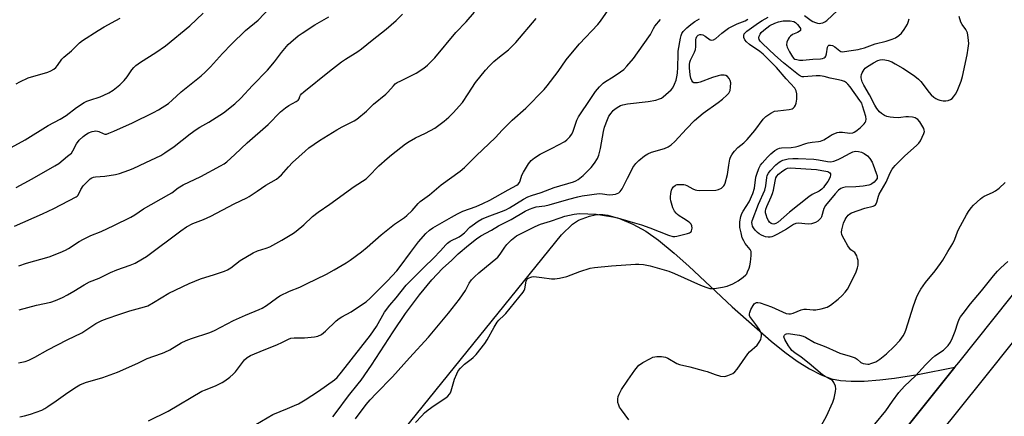
# Model space of a CAD drawing. Units: inches. Extents: x 1261772 to 1267772, y 609449 to 613449.
# Drawn here: x 1263008 to 1263424, y 611162 to 611330 of the extents above; entities that cross this region are included whole.
import ezdxf

# ---------------------------------------------------------------- set-up
doc = ezdxf.new("R2010")
doc.units = ezdxf.units.IN
doc.header["$MEASUREMENT"] = 0
for name, color, linetype in [('TRANS-Parking Lot', 4, 'Continuous'), ('TRANS-Road', 130, 'Continuous'), ('Undefined', 1, 'Continuous')]:
    doc.layers.add(name, color=color, linetype=linetype)

msp = doc.modelspace()

# ---------------------------------------------------------------- linework, layer by layer
at = {"layer": 'TRANS-Parking Lot'}
msp.add_polyline3d([(1263042.82, 610998.44, 0), (1263237.01, 611239.04, 0), (1263241.73, 611243.51, 0), (1263244.18, 611245.24, 0), (1263248.9, 611246.92, 0), (1263251.23, 611247.47, 0), (1263252.91, 611247.69, 0), (1263254.5, 611247.64, 0), (1263256.58, 611247.33, 0), (1263261.49, 611245.92, 0), (1263267.14, 611243.58, 0), (1263272.6, 611240.67, 0), (1263278.05, 611236.83, 0), (1263284.62, 611231.37, 0), (1263290.77, 611225.8, 0), (1263309.12, 611208.58, 0), (1263325.55, 611194.08, 0), (1263331.3, 611189.47, 0), (1263336.52, 611185.68, 0), (1263341.76, 611182.37, 0), (1263346.59, 611179.89, 0), (1263350.96, 611178.25, 0), (1263354.84, 611177.43, 0), (1263359.29, 611177.17, 0), (1263364.81, 611177.27, 0), (1263371.43, 611177.72, 0), (1263377.6, 611178.42, 0), (1263387.42, 611180.06, 0), (1263403.07, 611183.08, 0), (1263368.15, 611139.52, 0)], dxfattribs=at)
at = {"layer": 'TRANS-Road'}
for points in [[(1263111.28, 610820.97, 0), (1263169.08, 610892.59, 0), (1263368.15, 611139.52, 0), (1263403.07, 611183.08, 0), (1263404.74, 611185.17, 0), (1263477.69, 611276.66, 0), (1263488.34, 611289.87, 0), (1263514.72, 611322.59, 0), (1263532.78, 611344.98, 0), (1263534.94, 611347.61, 0), (1263548.83, 611364.45, 0), (1263596.46, 611423.86, 0), (1263598.25, 611424.95, 0), (1263599.4, 611425.67, 0), (1263600.15, 611426.68, 0), (1263608, 611436.21, 0), (1263778.63, 611643.03, 0), (1263864.55, 611745.94, 0)], [(1263874.07, 611737.88, 0), (1263788.23, 611635.06, 0), (1263617.63, 611428.27, 0), (1263542.45, 611337.1, 0), (1263487.43, 611268.86, 0), (1263414.49, 611177.38, 0), (1263377.88, 611131.7, 0), (1263178.78, 610884.75, 0), (1263116.11, 610807.34, 0)]]:
    msp.add_polyline3d(points, dxfattribs=at)
at = {"layer": 'Undefined'}
for points, elevation in [([(1263006.87, 611259.11), (1263013.7, 611262.76), (1263023.14, 611268.17), (1263024.9, 611269.26), (1263028.62, 611272.26), (1263030.18, 611273.64), (1263030.87, 611274.53), (1263032.4, 611277.48), (1263033.5, 611279), (1263035.18, 611280.58), (1263036.36, 611281.47), (1263037.35, 611282.1), (1263038.98, 611282.73), (1263039.82, 611282.93), (1263040.39, 611282.98), (1263041.22, 611282.9), (1263041.76, 611282.76), (1263043.54, 611281.9), (1263044.27, 611281.67), (1263044.97, 611281.66), (1263046.03, 611281.96), (1263048.14, 611282.84), (1263055.96, 611286.39), (1263064.92, 611290.77), (1263066.97, 611291.9), (1263071.21, 611294.63), (1263072.74, 611295.91), (1263076.5, 611299.45), (1263084.98, 611306.28), (1263086.69, 611307.81), (1263088.91, 611310.02), (1263094.02, 611315.73), (1263097.71, 611319.64), (1263103.74, 611325.38), (1263108.97, 611329.83), (1263116.94, 611338.09)], 826), ([(1263008.4, 611162.18), (1263010.4, 611162.58), (1263012.95, 611163.31), (1263017.72, 611165.01), (1263019.03, 611165.7), (1263020.24, 611166.44), (1263023.8, 611168.86), (1263028.71, 611172.42), (1263032.32, 611174.78), (1263033.82, 611175.62), (1263036.22, 611176.6), (1263043.49, 611178.76), (1263049.68, 611181.04), (1263058.21, 611184.88), (1263062.24, 611186.81), (1263064.94, 611187.81), (1263068.61, 611189), (1263069.7, 611189.44), (1263071.69, 611190.52), (1263076.49, 611193.35), (1263078.67, 611194.36), (1263080.89, 611195.25), (1263088.69, 611197.83), (1263090.58, 611198.56), (1263098.62, 611202.89), (1263103.73, 611205.17), (1263109.42, 611207.5), (1263110.72, 611208.11), (1263112.58, 611209.25), (1263116.76, 611212.33), (1263118.21, 611213.25), (1263122.31, 611215.25), (1263126.58, 611216.99), (1263129.46, 611218.31), (1263137.81, 611222.49), (1263141.15, 611224.33), (1263146.22, 611227.29), (1263147.9, 611228.36), (1263152.68, 611231.84), (1263155.02, 611233.8), (1263160.98, 611239.07), (1263166.56, 611243.51), (1263168.23, 611244.76), (1263170.79, 611246.37), (1263171.84, 611247.16), (1263174.04, 611249.31), (1263176.54, 611252.26), (1263177.43, 611253.12), (1263181.28, 611255.96), (1263186.23, 611260.12), (1263194.25, 611266), (1263196.08, 611267.5), (1263201.03, 611272.48), (1263209.18, 611280.26), (1263212.08, 611283.31), (1263216.27, 611287.52), (1263222.04, 611292.65), (1263229.69, 611300.42), (1263231, 611301.98), (1263235.63, 611308.1), (1263239.02, 611312.97), (1263243.06, 611317.96), (1263244.6, 611319.72), (1263252.37, 611327.9), (1263253.5, 611329.31), (1263258.01, 611335.8)], 836), ([(1263000, 611273.38), (1263010.67, 611279.26), (1263020.42, 611285.2), (1263025.49, 611287.95), (1263027.94, 611289.49), (1263032.4, 611292.85), (1263035.65, 611294.98), (1263036.65, 611295.49), (1263037.93, 611296.02), (1263042.33, 611297.44), (1263043.9, 611298.02), (1263045.96, 611299.07), (1263047.81, 611300.24), (1263050.64, 611302.45), (1263052.51, 611304.25), (1263053.78, 611305.89), (1263055.7, 611308.75), (1263056.6, 611309.85), (1263057.4, 611310.61), (1263059.39, 611312.07), (1263065.86, 611316.05), (1263069.86, 611318.98), (1263080.14, 611327.43), (1263085.77, 611332.69)], 824), ([(1263006.18, 611242.68), (1263018.06, 611247.9), (1263022.74, 611250.22), (1263032.23, 611255.11), (1263032.67, 611255.41), (1263033.11, 611255.89), (1263034.16, 611258.25), (1263035.12, 611259.73), (1263037.49, 611262.14), (1263038.14, 611262.68), (1263038.82, 611263.1), (1263039.56, 611263.41), (1263040.34, 611263.6), (1263044.31, 611263.84), (1263048.85, 611264.57), (1263050.53, 611264.97), (1263054.38, 611266.38), (1263056.28, 611267.16), (1263061.65, 611269.62), (1263067.96, 611272.64), (1263069.67, 611273.68), (1263073.58, 611276.39), (1263080.27, 611281.78), (1263082.88, 611283.63), (1263084.35, 611284.57), (1263088.21, 611286.7), (1263094.41, 611290.59), (1263099.23, 611294.36), (1263101.78, 611296.79), (1263106.64, 611302.17), (1263112.91, 611308.61), (1263115.94, 611312.24), (1263118.94, 611316.1), (1263121.75, 611319.46), (1263122.75, 611320.52), (1263125.91, 611323.16), (1263127.55, 611324.36), (1263132.91, 611327.75), (1263138.86, 611331.23)], 828), ([(1263007.97, 611225.95), (1263011.2, 611227.11), (1263020.86, 611229.76), (1263025.5, 611231.61), (1263027.66, 611232.54), (1263029.02, 611233.34), (1263033.48, 611236.22), (1263035.28, 611237.2), (1263038.43, 611238.74), (1263042.71, 611240.47), (1263048.15, 611242.97), (1263055.26, 611246.49), (1263056.93, 611247.51), (1263060.68, 611250.03), (1263071.39, 611256.06), (1263072.56, 611256.84), (1263075.31, 611258.88), (1263077.4, 611260.24), (1263084.89, 611263.72), (1263093.14, 611268.24), (1263094.64, 611269.13), (1263095.76, 611269.91), (1263099.18, 611272.96), (1263104.38, 611277.92), (1263113.18, 611285.64), (1263118.48, 611291.09), (1263120.56, 611292.74), (1263121.99, 611293.78), (1263125.05, 611295.4), (1263125.92, 611295.98), (1263126.33, 611296.57), (1263126.61, 611297.58), (1263126.84, 611298.04), (1263127.34, 611298.64), (1263128.37, 611299.56), (1263139.12, 611308.28), (1263144.2, 611312.13), (1263145.86, 611313.29), (1263151.06, 611316.5), (1263152.71, 611317.64), (1263157.08, 611321.31), (1263163.05, 611326.03), (1263167.25, 611329.59), (1263169.95, 611332.31)], 830), ([(1263008.11, 611207.3), (1263015.41, 611209.28), (1263021.46, 611210.64), (1263023.49, 611211.36), (1263026.42, 611212.62), (1263028.54, 611213.71), (1263031.23, 611215.23), (1263035.6, 611217.98), (1263037.8, 611219.23), (1263041.91, 611220.81), (1263046.7, 611223.15), (1263049.33, 611224.33), (1263054.94, 611226.24), (1263057.11, 611227.13), (1263060.16, 611228.87), (1263061.9, 611229.97), (1263076.38, 611240.75), (1263078.78, 611242.37), (1263081.5, 611243.84), (1263085.89, 611245.53), (1263089.11, 611246.92), (1263098.93, 611252.11), (1263104.28, 611254.63), (1263105.26, 611255.22), (1263108.56, 611257.56), (1263112.3, 611260.02), (1263116.74, 611262.59), (1263117.82, 611263.44), (1263118.84, 611264.38), (1263121.8, 611267.73), (1263123.58, 611269.62), (1263128.86, 611274.44), (1263130.44, 611275.76), (1263134.93, 611278.89), (1263142.24, 611283.4), (1263144.53, 611284.72), (1263149.55, 611287.27), (1263150.71, 611287.97), (1263154.72, 611291.3), (1263157.74, 611294.22), (1263162.97, 611298.5), (1263163.79, 611299.36), (1263166.08, 611302.1), (1263166.91, 611302.9), (1263167.63, 611303.38), (1263169.19, 611304.2), (1263175.76, 611307.33), (1263178.91, 611309.47), (1263180.51, 611310.75), (1263183.6, 611313.91), (1263192.51, 611324.57), (1263196.75, 611329.11), (1263200.29, 611333.11)], 832), ([(1263150.08, 611161.27), (1263154.66, 611167.33), (1263156.25, 611169.28), (1263158.78, 611172.02), (1263165.74, 611178.98), (1263172.87, 611187.09), (1263180.87, 611195.77), (1263189.3, 611205.99), (1263193.97, 611211.88), (1263196.49, 611215.47), (1263198.12, 611218.64), (1263199.11, 611220.08), (1263200.35, 611221.36), (1263202.1, 611222.97), (1263210.12, 611229.66), (1263211.2, 611230.93), (1263213.12, 611233.87), (1263214.04, 611235.03), (1263216.01, 611236.99), (1263218.13, 611238.57), (1263225.93, 611242.54), (1263228.15, 611243.51), (1263232.34, 611244.79), (1263236.49, 611246.28), (1263238.49, 611246.92), (1263242.36, 611247.83), (1263244.6, 611248.1), (1263251.67, 611247.83), (1263258.78, 611246.65), (1263260.64, 611246.26), (1263265.83, 611244.65), (1263270.79, 611243.29), (1263274.28, 611242.05), (1263282.16, 611238.91), (1263284.1, 611238.39), (1263284.95, 611238.33), (1263285.76, 611238.46), (1263290.29, 611239.67), (1263291.1, 611239.96), (1263291.55, 611240.22), (1263291.73, 611240.39), (1263291.96, 611240.81), (1263292.15, 611241.84), (1263292.12, 611242.91), (1263291.84, 611243.61), (1263291.26, 611244.19), (1263290.56, 611244.69), (1263288.59, 611245.96), (1263286.65, 611247.08), (1263285.97, 611247.61), (1263285.39, 611248.2), (1263284.73, 611249.08), (1263284, 611250.5), (1263283.23, 611253.36), (1263283.09, 611254.23), (1263283.06, 611255.05), (1263283.21, 611256.47), (1263283.51, 611257.87), (1263283.82, 611258.67), (1263284.3, 611259.37), (1263285.17, 611260.02), (1263285.94, 611260.28), (1263287.31, 611260.37), (1263288.68, 611260.27), (1263289.22, 611260.16), (1263289.99, 611259.85), (1263292.46, 611258.51), (1263293.43, 611258.06), (1263294.24, 611257.88), (1263295.11, 611257.83), (1263302.22, 611257.95), (1263303.33, 611258.18), (1263304.56, 611258.83), (1263305.21, 611259.33), (1263305.58, 611259.72), (1263305.86, 611260.18), (1263306.17, 611260.96), (1263307.16, 611264.55), (1263307.62, 611268.52), (1263308.16, 611271.04), (1263308.44, 611271.83), (1263308.93, 611272.82), (1263309.5, 611273.77), (1263310.02, 611274.45), (1263311.51, 611275.9), (1263314, 611277.92), (1263315.43, 611279.29), (1263318.72, 611283.22), (1263322.13, 611287.91), (1263323.35, 611289.08), (1263325.42, 611290.5), (1263327.01, 611291.28), (1263328.36, 611291.53), (1263333.11, 611292), (1263334.42, 611292.33), (1263334.84, 611292.61), (1263335.36, 611293.2), (1263335.79, 611293.91), (1263336.11, 611294.68), (1263336.37, 611296.35), (1263336.43, 611298.63), (1263336.16, 611299.91), (1263335.59, 611301.05), (1263331.84, 611304.92), (1263327.74, 611309.74), (1263322.18, 611315.35), (1263320.76, 611316.55), (1263316.38, 611319.55), (1263315.1, 611320.64), (1263314.43, 611321.49), (1263314.02, 611322.51), (1263313.95, 611323.31), (1263314.2, 611323.99), (1263314.69, 611324.58), (1263315.33, 611325.11), (1263320.13, 611328.65), (1263321.72, 611329.69), (1263324.29, 611331.03)], 844), ([(1263265.51, 611160.8), (1263262.33, 611165.06), (1263261.55, 611166.29), (1263261.22, 611167.1), (1263260.89, 611168.22), (1263260.78, 611169.07), (1263260.8, 611169.61), (1263261.01, 611170.69), (1263261.34, 611171.74), (1263262.37, 611173.65), (1263265.09, 611177.7), (1263268.04, 611181.84), (1263269.11, 611183.28), (1263269.71, 611183.93), (1263270.41, 611184.45), (1263271.43, 611185.07), (1263274.55, 611186.84), (1263275.61, 611187.34), (1263276.43, 611187.56), (1263277.27, 611187.65), (1263279.26, 611187.63), (1263280.9, 611187.29), (1263281.97, 611186.91), (1263285.77, 611184.74), (1263286.83, 611184.31), (1263291.28, 611183.29), (1263296.86, 611181.77), (1263298.5, 611181.26), (1263301.91, 611180), (1263304.21, 611179.34), (1263305.64, 611179.14), (1263306.46, 611179.29), (1263307.27, 611179.56), (1263309.38, 611180.47), (1263310.25, 611181.16), (1263311.14, 611182.3), (1263315.65, 611188.73), (1263316.43, 611189.57), (1263319.66, 611192.45), (1263320.53, 611193.64), (1263321.13, 611194.89), (1263321.38, 611195.65), (1263321.5, 611196.43), (1263321.41, 611197.16), (1263321.14, 611197.9), (1263320.42, 611199.18), (1263319.13, 611201.16), (1263316.9, 611203.93), (1263316.6, 611204.48), (1263316.47, 611204.96), (1263316.43, 611205.7), (1263316.51, 611206.22), (1263316.99, 611207.51), (1263317.92, 611209.22), (1263318.43, 611209.83), (1263318.84, 611210.17), (1263319.33, 611210.4), (1263319.85, 611210.47), (1263320.94, 611210.25), (1263325.64, 611208.56), (1263331.91, 611205.86), (1263332.97, 611205.61), (1263333.77, 611205.63), (1263334.85, 611205.92), (1263338.18, 611207.29), (1263339.3, 611207.59), (1263340.41, 611207.65), (1263343.29, 611207.3), (1263344.43, 611207.29), (1263346.69, 611207.76), (1263349.18, 611208.49), (1263349.94, 611208.88), (1263350.65, 611209.36), (1263353.88, 611211.83), (1263355.52, 611213.36), (1263356.84, 611214.78), (1263357.78, 611216.07), (1263358.36, 611217.07), (1263361.47, 611223.48), (1263362.03, 611225.1), (1263362.22, 611226.24), (1263362.29, 611227.4), (1263362.22, 611228.26), (1263362.02, 611229.1), (1263361.66, 611230.19), (1263361.31, 611230.95), (1263360.85, 611231.56), (1263359.17, 611232.77), (1263358.58, 611233.39), (1263357.93, 611234.38), (1263356.3, 611237.25), (1263355.37, 611239.12), (1263355.19, 611240.14), (1263355.3, 611241.2), (1263356.13, 611243.97), (1263356.74, 611245.58), (1263357.18, 611246.29), (1263358.09, 611247.33), (1263358.7, 611247.88), (1263359.44, 611248.31), (1263365.08, 611250.39), (1263368.66, 611251.19), (1263369.15, 611251.39), (1263369.53, 611251.69), (1263369.81, 611252.1), (1263370.12, 611252.81), (1263370.78, 611255.38), (1263371.11, 611256.21), (1263374.06, 611261.38), (1263375.82, 611265.24), (1263376.63, 611266.77), (1263377.11, 611267.45), (1263377.89, 611268.31), (1263381.86, 611272.25), (1263387.08, 611277), (1263387.87, 611277.8), (1263388.51, 611278.75), (1263389.3, 611280.34), (1263390.01, 611281.95), (1263390.21, 611282.75), (1263390.19, 611283.27), (1263389.91, 611284.02), (1263388.28, 611286.75), (1263387.39, 611287.78), (1263386.77, 611288.23), (1263386.3, 611288.45), (1263385.13, 611288.79), (1263383.53, 611288.95), (1263382.43, 611288.94), (1263380.33, 611288.58), (1263379.49, 611288.54), (1263377.22, 611288.62), (1263375.81, 611288.78), (1263374.43, 611289.09), (1263373.36, 611289.52), (1263372.13, 611290.3), (1263371.28, 611291.08), (1263370.19, 611292.45), (1263369.29, 611293.83), (1263367.09, 611298.22), (1263364.64, 611302.29), (1263363.92, 611303.78), (1263363.59, 611305.37), (1263363.59, 611305.92), (1263363.73, 611306.76), (1263363.97, 611307.47), (1263364.32, 611308.2), (1263364.75, 611308.89), (1263365.26, 611309.51), (1263366.19, 611310.22), (1263368.79, 611311.73), (1263370.51, 611312.67), (1263371.51, 611313.06), (1263372.46, 611313.16), (1263373.56, 611313.02), (1263374.92, 611312.68), (1263376.42, 611312.12), (1263377.91, 611311.37), (1263381.09, 611309.51), (1263383.94, 611307.72), (1263386.22, 611306.13), (1263387.7, 611304.81), (1263388.7, 611303.8), (1263392.22, 611299.2), (1263393.13, 611298.16), (1263394.18, 611297.25), (1263395.08, 611296.63), (1263395.85, 611296.29), (1263396.68, 611296.04), (1263398.11, 611295.75), (1263399.24, 611295.67), (1263400.28, 611295.9), (1263401.27, 611296.32), (1263401.94, 611296.74), (1263402.53, 611297.35), (1263403.38, 611298.54), (1263404.1, 611299.82), (1263405.69, 611304), (1263406.29, 611305.99), (1263408.3, 611315.15), (1263408.75, 611317.93), (1263408.93, 611319.89), (1263408.74, 611322.46), (1263408.39, 611324.42), (1263407.73, 611325.8), (1263406.17, 611327.98), (1263405.59, 611329.01), (1263404.93, 611331.27)], 848), ([(1263339.6, 611331.72), (1263342.45, 611329.7), (1263343.19, 611329.29), (1263344.27, 611328.83), (1263345.11, 611328.56), (1263345.95, 611328.42), (1263346.51, 611328.47), (1263347.35, 611328.68), (1263348.14, 611329.03), (1263349.06, 611329.71), (1263353.5, 611333.91)], 844), ([(1263006.86, 611302.9), (1263008.42, 611303.75), (1263011.96, 611305.35), (1263020.23, 611307.85), (1263021.53, 611308.41), (1263022.74, 611309.11), (1263023.59, 611309.84), (1263024.35, 611310.68), (1263026.2, 611313.25), (1263026.95, 611314.12), (1263030.2, 611316.88), (1263033.66, 611320.14), (1263034.93, 611321.21), (1263041.46, 611325.48), (1263044, 611326.95), (1263048.97, 611329.6), (1263050.72, 611330.67)], 822), ([(1263007.92, 611184.98), (1263010.65, 611185.55), (1263012.23, 611186.15), (1263014.8, 611187.38), (1263020.28, 611190.39), (1263028.41, 611194.68), (1263034.59, 611197.63), (1263036.77, 611198.99), (1263040.51, 611201.56), (1263043.11, 611202.86), (1263045.26, 611203.75), (1263050.24, 611205.36), (1263054.82, 611206.97), (1263061.07, 611208.65), (1263062.4, 611209.09), (1263064.83, 611210.41), (1263071.36, 611214.47), (1263079.88, 611218.53), (1263084.75, 611220.51), (1263090.54, 611222.33), (1263094.75, 611223.77), (1263096.12, 611224.33), (1263097.48, 611225.18), (1263101.5, 611228.25), (1263106.9, 611231.39), (1263108.76, 611232.29), (1263112.39, 611233.38), (1263113.95, 611234.02), (1263119.04, 611236.78), (1263123.9, 611239.73), (1263125.08, 611240.63), (1263128.24, 611243.3), (1263131.99, 611246.74), (1263134.4, 611248.67), (1263139.29, 611251.96), (1263149.6, 611259.49), (1263154.57, 611262.78), (1263155.59, 611263.69), (1263159.97, 611268.21), (1263163.52, 611271.39), (1263165.24, 611272.85), (1263171.28, 611277.51), (1263172.69, 611278.45), (1263175.37, 611280.05), (1263179.68, 611282.07), (1263183.55, 611284.2), (1263187.57, 611287.11), (1263189.49, 611288.76), (1263191.32, 611290.6), (1263195.33, 611295.02), (1263197.73, 611298.63), (1263200.73, 611303.46), (1263205.04, 611308.72), (1263206.65, 611310.47), (1263208.56, 611312.36), (1263210.93, 611314.32), (1263214.73, 611317.27), (1263217.74, 611320.29), (1263226.33, 611330.42)], 834), ([(1263062.81, 611160.45), (1263071.01, 611164.5), (1263085.29, 611172.93), (1263086.73, 611173.61), (1263091.26, 611175.41), (1263093.78, 611176.65), (1263095, 611177.36), (1263097.13, 611178.97), (1263098.47, 611180.13), (1263099.4, 611181.21), (1263103.31, 611186.26), (1263104.35, 611187.18), (1263105.76, 611188.08), (1263111.55, 611190.52), (1263116.94, 611192.58), (1263119.26, 611193.69), (1263121.77, 611195.03), (1263122.78, 611195.43), (1263124.19, 611195.59), (1263128.64, 611195.58), (1263132.82, 611195.95), (1263134.27, 611196.24), (1263135.72, 611196.97), (1263136.63, 611197.59), (1263137.5, 611198.31), (1263141.94, 611202.64), (1263143.17, 611203.7), (1263144.37, 611204.44), (1263148.3, 611206.58), (1263152.68, 611209.41), (1263154.58, 611210.73), (1263156.25, 611212.26), (1263163.56, 611219.64), (1263167.51, 611223.84), (1263169, 611225.66), (1263173.26, 611231.53), (1263176.75, 611236.05), (1263179.75, 611239.57), (1263181.28, 611241.04), (1263182.8, 611242.04), (1263190.66, 611246.59), (1263193.16, 611247.95), (1263195.44, 611249.04), (1263201, 611251.07), (1263203.9, 611252.29), (1263206.75, 611253.77), (1263214.5, 611258.14), (1263218.16, 611259.98), (1263218.8, 611260.48), (1263219.26, 611261.11), (1263219.57, 611261.86), (1263220.31, 611264.26), (1263220.96, 611265.56), (1263223.15, 611269.08), (1263223.66, 611269.8), (1263224.24, 611270.45), (1263225.63, 611271.55), (1263228.09, 611273.22), (1263233.08, 611275.69), (1263238.42, 611278.56), (1263239.36, 611279.23), (1263240.59, 611280.5), (1263241.32, 611281.44), (1263241.85, 611282.46), (1263243.56, 611287.56), (1263244.2, 611288.98), (1263249.41, 611296.74), (1263251.44, 611299.59), (1263253.05, 611301.67), (1263254.67, 611303.18), (1263255.6, 611303.83), (1263258.9, 611305.77), (1263261.97, 611307.94), (1263263.33, 611309), (1263264.56, 611310.28), (1263267.47, 611313.63), (1263273.97, 611322.71), (1263274.58, 611323.69), (1263275.93, 611326.32), (1263276.47, 611327.21), (1263278.84, 611330.11)], 838), ([(1263108.03, 611158.93), (1263115.24, 611163.07), (1263121.4, 611165.59), (1263124.41, 611166.9), (1263126.01, 611167.69), (1263128.83, 611169.29), (1263134.47, 611172.93), (1263141.29, 611177.73), (1263142.37, 611178.76), (1263144.25, 611180.95), (1263156.49, 611196.67), (1263159.01, 611200.36), (1263162.34, 611206.37), (1263164.63, 611209.37), (1263167.23, 611212.37), (1263171.56, 611217.77), (1263172.85, 611219.23), (1263179.1, 611225.38), (1263183.07, 611229.15), (1263186, 611232.25), (1263188.2, 611234.78), (1263188.97, 611235.54), (1263190.12, 611236.32), (1263193.81, 611238.26), (1263194.83, 611238.87), (1263196.15, 611239.95), (1263198.42, 611242.27), (1263199.28, 611243.04), (1263201.82, 611244.8), (1263203.54, 611245.75), (1263206.77, 611247.15), (1263211.72, 611248.87), (1263213.53, 611249.62), (1263215.14, 611250.52), (1263220.98, 611254.18), (1263222.79, 611255.12), (1263224.38, 611255.69), (1263228.47, 611256.97), (1263233.96, 611259.01), (1263242.12, 611261.49), (1263243.14, 611261.9), (1263244.13, 611262.49), (1263246.23, 611264.14), (1263249.51, 611267.49), (1263251.01, 611269.31), (1263252.3, 611271.28), (1263252.8, 611272.72), (1263253.47, 611275.58), (1263254.76, 611282.67), (1263255.25, 611284.63), (1263256.45, 611287.86), (1263257.04, 611289.17), (1263257.95, 611290.53), (1263258.85, 611291.57), (1263259.76, 611292.32), (1263261.24, 611293.32), (1263262.02, 611293.74), (1263262.95, 611294.05), (1263264.95, 611294.36), (1263273.69, 611295.42), (1263276.81, 611296.04), (1263278.45, 611296.47), (1263279.22, 611296.83), (1263279.94, 611297.33), (1263283.32, 611300.29), (1263284.01, 611301.21), (1263284.78, 611302.78), (1263285.42, 611304.41), (1263285.77, 611305.85), (1263285.99, 611307.32), (1263286.18, 611309.97), (1263286.25, 611315.25), (1263286.35, 611316.64), (1263287.29, 611322.15), (1263287.56, 611323.31), (1263287.86, 611324.12), (1263288.46, 611325.06), (1263289.9, 611326.48), (1263291.65, 611327.99), (1263293.38, 611329.16), (1263295.34, 611330.3)], 840), ([(1263140.56, 611162.13), (1263141.98, 611163.96), (1263147.2, 611171.06), (1263151.28, 611176.08), (1263152.44, 611177.64), (1263156.83, 611184.01), (1263165.95, 611198.11), (1263171.28, 611205.76), (1263177.06, 611213.74), (1263182.35, 611220.03), (1263186.82, 611224.77), (1263190.8, 611228.36), (1263193.42, 611231.01), (1263197.86, 611234.73), (1263201.24, 611237.4), (1263203.05, 611238.57), (1263207.55, 611241.1), (1263210.46, 611242.83), (1263215.77, 611245.5), (1263221.76, 611249.06), (1263223.51, 611249.91), (1263225.03, 611250.53), (1263226.39, 611250.86), (1263230, 611251.35), (1263231.83, 611251.7), (1263240.17, 611254.18), (1263244, 611255.17), (1263245.72, 611255.53), (1263252.97, 611256.48), (1263254.31, 611256.42), (1263257.22, 611256.02), (1263258.72, 611256.04), (1263259.87, 611256.27), (1263261.19, 611256.82), (1263261.83, 611257.34), (1263262.62, 611258.54), (1263264.96, 611262.99), (1263266.67, 611266.59), (1263267.22, 611267.58), (1263268.42, 611269.23), (1263269.63, 611270.47), (1263272.06, 611272.5), (1263273.48, 611273.35), (1263275.03, 611273.96), (1263280.5, 611275.57), (1263282.08, 611276.28), (1263283.32, 611277.03), (1263284.94, 611278.56), (1263289.76, 611283.81), (1263293.19, 611287.33), (1263296.81, 611290.41), (1263303.19, 611295.01), (1263304.98, 611296.44), (1263306.9, 611298.14), (1263307.61, 611298.97), (1263308.18, 611300.1), (1263308.45, 611301.52), (1263308.52, 611303.26), (1263308.3, 611304.28), (1263307.86, 611305.2), (1263307.1, 611305.99), (1263306.43, 611306.38), (1263305.74, 611306.56), (1263305.21, 611306.6), (1263304.34, 611306.53), (1263303.2, 611306.31), (1263300.75, 611305.52), (1263295.57, 611303.61), (1263294.45, 611303.33), (1263293.62, 611303.26), (1263292.87, 611303.36), (1263292.48, 611303.61), (1263292.07, 611304.25), (1263291.68, 611305.31), (1263291.4, 611306.73), (1263291.06, 611309.62), (1263291.08, 611311), (1263291.27, 611312.01), (1263291.54, 611312.81), (1263293.18, 611316.28), (1263293.59, 611317.37), (1263293.75, 611318.51), (1263293.76, 611321.42), (1263293.87, 611322.16), (1263294.12, 611322.84), (1263294.41, 611323.22), (1263294.79, 611323.5), (1263295.45, 611323.73), (1263295.94, 611323.74), (1263296.7, 611323.52), (1263297.69, 611323.03), (1263299.86, 611321.49), (1263300.52, 611321.34), (1263301.19, 611321.46), (1263302.21, 611322.07), (1263304.74, 611324.33), (1263307.59, 611326.44), (1263311.16, 611328.17), (1263314.55, 611329.53), (1263315.74, 611330.25)], 842), ([(1263175.4, 611159.79), (1263178.04, 611162.62), (1263179.3, 611163.79), (1263180.82, 611165.05), (1263183.32, 611166.88), (1263188.25, 611170.17), (1263189.07, 611170.89), (1263189.76, 611171.67), (1263190.18, 611172.35), (1263190.48, 611173.13), (1263191.94, 611178.09), (1263192.84, 611180.29), (1263193.51, 611181.6), (1263194.44, 611182.74), (1263196.12, 611184.41), (1263198.96, 611186.45), (1263199.83, 611187.19), (1263200.98, 611188.53), (1263204.64, 611193.14), (1263205.62, 611194.62), (1263208.64, 611200.1), (1263209.86, 611202.11), (1263210.61, 611202.98), (1263212.83, 611205.05), (1263213.6, 611205.86), (1263220.94, 611214.89), (1263221.33, 611215.58), (1263221.57, 611216.28), (1263222.11, 611219.42), (1263222.42, 611220.11), (1263222.91, 611220.65), (1263223.34, 611220.92), (1263224.05, 611221.23), (1263224.56, 611221.35), (1263225.4, 611221.39), (1263228.8, 611221.02), (1263232.85, 611220.46), (1263234.28, 611220.45), (1263236.25, 611220.8), (1263239.33, 611221.49), (1263244.73, 611223.56), (1263249.22, 611224.9), (1263250.93, 611225.3), (1263258.16, 611226.02), (1263268.26, 611226.69), (1263269.7, 611226.73), (1263271.68, 611226.5), (1263274.48, 611225.99), (1263282.29, 611223.64), (1263284.72, 611222.66), (1263295.67, 611217.78), (1263298.03, 611216.89), (1263299.64, 611216.43), (1263300.82, 611216.31), (1263301.69, 611216.33), (1263305.07, 611216.93), (1263307.01, 611217.38), (1263309.39, 611218.37), (1263310.67, 611219), (1263311.66, 611219.63), (1263313.74, 611221.17), (1263314.79, 611222.09), (1263315.21, 611222.64), (1263315.6, 611223.37), (1263316.24, 611224.93), (1263316.58, 611226), (1263316.81, 611227.45), (1263317.11, 611230.38), (1263317.15, 611231.25), (1263317.05, 611232.08), (1263316.62, 611232.92), (1263314.62, 611235.33), (1263313.94, 611236.56), (1263313.37, 611237.85), (1263312.82, 611239.86), (1263312.33, 611242.19), (1263312.27, 611243.27), (1263312.35, 611244.6), (1263312.72, 611246.84), (1263313.12, 611248.09), (1263313.66, 611249.07), (1263316.24, 611252.96), (1263317.86, 611256.54), (1263318.49, 611258.79), (1263319.11, 611263.36), (1263319.43, 611264.76), (1263320.36, 611267.16), (1263321.08, 611268.46), (1263321.76, 611269.41), (1263323.94, 611271.83), (1263325.38, 611273.25), (1263327.1, 611274.73), (1263328.31, 611275.42), (1263329.1, 611275.67), (1263329.94, 611275.81), (1263334, 611276.02), (1263335.85, 611276.24), (1263336.91, 611276.5), (1263340.12, 611277.63), (1263341.21, 611277.93), (1263342.89, 611278.24), (1263345.47, 611278.47), (1263346.31, 611278.62), (1263347.08, 611278.88), (1263347.83, 611279.23), (1263350.39, 611280.94), (1263351.36, 611281.5), (1263352.38, 611281.95), (1263353.44, 611282.29), (1263354.23, 611282.39), (1263355.59, 611282.39), (1263358.81, 611282.05), (1263360.03, 611282.19), (1263360.52, 611282.38), (1263361.26, 611282.82), (1263363.13, 611284.29), (1263364.74, 611285.91), (1263365.25, 611286.56), (1263365.51, 611287.03), (1263365.68, 611287.99), (1263365.56, 611289.03), (1263364.16, 611293.59), (1263363.75, 611294.64), (1263363.03, 611295.87), (1263358.88, 611301.59), (1263357.96, 611302.76), (1263357.39, 611303.32), (1263356.52, 611303.87), (1263355.2, 611304.31), (1263353.27, 611304.76), (1263350.48, 611305.23), (1263347.94, 611305.92), (1263346.23, 611306.27), (1263344.52, 611306.31), (1263339.37, 611305.78), (1263338.56, 611305.84), (1263337.89, 611306.06), (1263337.06, 611306.62), (1263330.73, 611311.69), (1263327.13, 611314.94), (1263321.87, 611319.87), (1263320.92, 611320.93), (1263320.51, 611321.61), (1263320.35, 611322.3), (1263320.49, 611323.06), (1263320.88, 611323.83), (1263321.39, 611324.55), (1263322.43, 611325.57), (1263324.99, 611327.53), (1263327.04, 611328.58), (1263328.67, 611329.13), (1263330.66, 611329.44), (1263333.61, 611329.46), (1263335.05, 611329.23), (1263335.87, 611328.78), (1263336.66, 611327.98), (1263337.67, 611326.65), (1263337.88, 611326.23), (1263337.97, 611325.83), (1263337.88, 611325.46), (1263337.39, 611324.98), (1263336.69, 611324.58), (1263334.58, 611323.68), (1263333.73, 611323.05), (1263333.2, 611322.4), (1263332.74, 611321.69), (1263332.2, 611320.43), (1263332.06, 611319.41), (1263332.1, 611318.91), (1263332.25, 611318.37), (1263333.26, 611316.35), (1263334.58, 611314.25), (1263335.11, 611313.65), (1263335.55, 611313.36), (1263336.33, 611313.1), (1263337.45, 611312.92), (1263338.88, 611312.95), (1263343.16, 611313.37), (1263346.39, 611313.51), (1263347.16, 611313.62), (1263347.9, 611313.87), (1263348.31, 611314.13), (1263348.62, 611314.51), (1263348.95, 611315.53), (1263349.3, 611318.31), (1263349.57, 611318.94), (1263349.9, 611319.2), (1263350.62, 611319.28), (1263351.48, 611319.04), (1263352.42, 611318.47), (1263354.47, 611316.84), (1263354.95, 611316.57), (1263355.45, 611316.44), (1263356.54, 611316.5), (1263359.3, 611317.03), (1263362.2, 611317.39), (1263363.3, 611317.63), (1263364.92, 611318.14), (1263369.41, 611319.8), (1263374.04, 611320.96), (1263376.61, 611321.76), (1263377.97, 611322.33), (1263379.43, 611323.28), (1263380.5, 611324.24), (1263381.69, 611325.9), (1263383.07, 611328.14), (1263383.4, 611328.95), (1263383.8, 611330.35)], 846), ([(1263344.17, 611153.79), (1263348.87, 611162.47), (1263351.53, 611168.35), (1263352.1, 611170.01), (1263352.68, 611172.85), (1263352.79, 611173.99), (1263352.63, 611175.09), (1263352.03, 611176.63), (1263351.75, 611177.09), (1263351.4, 611177.47), (1263350.73, 611177.91), (1263348.28, 611179.14), (1263347.15, 611179.86), (1263341.6, 611184.64), (1263338.23, 611187.31), (1263335.48, 611189.22), (1263334.32, 611190.23), (1263333.66, 611191.02), (1263332.88, 611192.11), (1263331.27, 611194.87), (1263330.93, 611195.88), (1263330.98, 611196.33), (1263331.21, 611196.71), (1263331.55, 611197.03), (1263331.96, 611197.24), (1263332.69, 611197.32), (1263337.47, 611196.7), (1263339.02, 611196.29), (1263340.05, 611195.8), (1263343.88, 611193.6), (1263348.58, 611191.77), (1263353, 611189.7), (1263354.58, 611189.1), (1263358.84, 611187.83), (1263361, 611187.06), (1263361.88, 611186.51), (1263363.43, 611185.03), (1263364.41, 611184.67), (1263366.33, 611184.43), (1263366.88, 611184.45), (1263367.68, 611184.62), (1263369.74, 611185.4), (1263371.46, 611186.53), (1263374.29, 611188.75), (1263377.45, 611191.81), (1263379.83, 611194.37), (1263381.25, 611196.39), (1263381.79, 611197.4), (1263382.34, 611198.77), (1263385.58, 611209.02), (1263386.88, 611212.6), (1263387.6, 611214.14), (1263388.72, 611216.07), (1263390.64, 611218.9), (1263394.79, 611223.89), (1263397, 611226.89), (1263397.95, 611228.32), (1263400.11, 611232.06), (1263402.2, 611235.43), (1263403.01, 611237.17), (1263404.18, 611240.3), (1263404.64, 611241.34), (1263407.94, 611247.49), (1263408.83, 611248.97), (1263410.01, 611250.53), (1263410.93, 611251.59), (1263413.9, 611254.31), (1263414.57, 611254.81), (1263415.5, 611255.34), (1263418.9, 611256.9), (1263420.16, 611257.61), (1263421.77, 611258.84), (1263424.3, 611261.24)], 850), ([(1263369.35, 611158.99), (1263373.99, 611164.66), (1263376.8, 611168.81), (1263379.44, 611172.43), (1263381.83, 611175.07), (1263386.42, 611179.4), (1263390.75, 611184.18), (1263393.15, 611186.58), (1263394.61, 611187.86), (1263398.23, 611190.35), (1263400.22, 611192.29), (1263401.21, 611193.73), (1263402.14, 611195.57), (1263403.19, 611198.28), (1263404.26, 611201.83), (1263404.91, 611203.42), (1263405.47, 611204.42), (1263406.52, 611205.87), (1263409.67, 611209.88), (1263414.33, 611215.4), (1263419.43, 611221.74), (1263421.08, 611223.64), (1263422.5, 611225.1), (1263425.5, 611227.85)], 852)]:
    msp.add_lwpolyline(points, dxfattribs=dict(at, elevation=elevation))
for points, elevation in [([(1263341.15, 611243.61), (1263337.09, 611243.96), (1263335.96, 611243.82), (1263335, 611243.37), (1263332.03, 611241.45), (1263328.28, 611239.27), (1263326.58, 611238.49), (1263325.83, 611238.26), (1263325.06, 611238.14), (1263324.26, 611238.13), (1263323.17, 611238.28), (1263322.38, 611238.49), (1263321.41, 611238.93), (1263320.5, 611239.49), (1263319.84, 611240.03), (1263318.82, 611241.08), (1263318.09, 611241.99), (1263317.69, 611242.75), (1263317.46, 611243.56), (1263317.44, 611244.28), (1263317.58, 611244.97), (1263320.22, 611252.08), (1263322.91, 611257.96), (1263323.33, 611259.78), (1263323.73, 611263.25), (1263323.9, 611264.08), (1263324.38, 611265.13), (1263325.1, 611266.06), (1263327.5, 611268.69), (1263328.87, 611269.8), (1263329.62, 611270.23), (1263330.42, 611270.55), (1263332.68, 611271.11), (1263334.72, 611271.29), (1263337.01, 611271.37), (1263343.61, 611271.04), (1263345.57, 611270.81), (1263349.28, 611270.05), (1263350.71, 611269.97), (1263351.95, 611270.23), (1263353.78, 611270.95), (1263355.25, 611271.66), (1263358.92, 611273.62), (1263359.96, 611274.07), (1263361.08, 611274.43), (1263362.39, 611274.33), (1263363.74, 611274), (1263364.8, 611273.43), (1263366.24, 611272.4), (1263367.15, 611271.37), (1263368.12, 611269.77), (1263368.64, 611268.58), (1263369.92, 611265.07), (1263370.24, 611264.05), (1263370.33, 611263.3), (1263370.23, 611262.83), (1263369.79, 611262.14), (1263368.97, 611261.32), (1263368.04, 611260.6), (1263367.55, 611260.33), (1263366.75, 611260.06), (1263364.42, 611259.68), (1263361.33, 611259.33), (1263356.78, 611259.19), (1263355.67, 611258.95), (1263354.88, 611258.59), (1263353.98, 611257.87), (1263352.56, 611256.36), (1263348.44, 611251.48), (1263347.81, 611250.25), (1263346.74, 611246.65), (1263346.49, 611246.14), (1263346.15, 611245.68), (1263345.29, 611244.89), (1263344.26, 611244.33), (1263342.56, 611243.76)], 848), ([(1263326.71, 611243.57), (1263326.03, 611243.67), (1263325.57, 611243.89), (1263324.91, 611244.45), (1263324.39, 611245.14), (1263323.89, 611246.15), (1263323.4, 611247.48), (1263323.22, 611248.29), (1263323.22, 611249.13), (1263323.34, 611249.96), (1263323.68, 611251.03), (1263325.58, 611255.1), (1263326.15, 611256.47), (1263326.53, 611257.97), (1263327.22, 611261.75), (1263327.54, 611263.09), (1263327.91, 611263.86), (1263328.63, 611264.65), (1263330.44, 611266.05), (1263331.62, 611266.85), (1263332.49, 611267.25), (1263333.5, 611267.4), (1263344.62, 611266.74), (1263346.94, 611266.2), (1263349.48, 611265.76), (1263349.94, 611265.59), (1263350.3, 611265.33), (1263350.63, 611264.81), (1263350.64, 611264.36), (1263350.44, 611263.62), (1263350.12, 611262.87), (1263349.4, 611261.62), (1263348.12, 611259.7), (1263347.6, 611259.02), (1263346.91, 611258.3), (1263345.78, 611257.5), (1263342.89, 611256.04), (1263341.47, 611255.14), (1263333.35, 611248.64), (1263328.49, 611244.39), (1263327.56, 611243.79)], 850)]:
    msp.add_lwpolyline(points, close=True, dxfattribs=dict(at, elevation=elevation))

doc.saveas('drawing.dxf')
